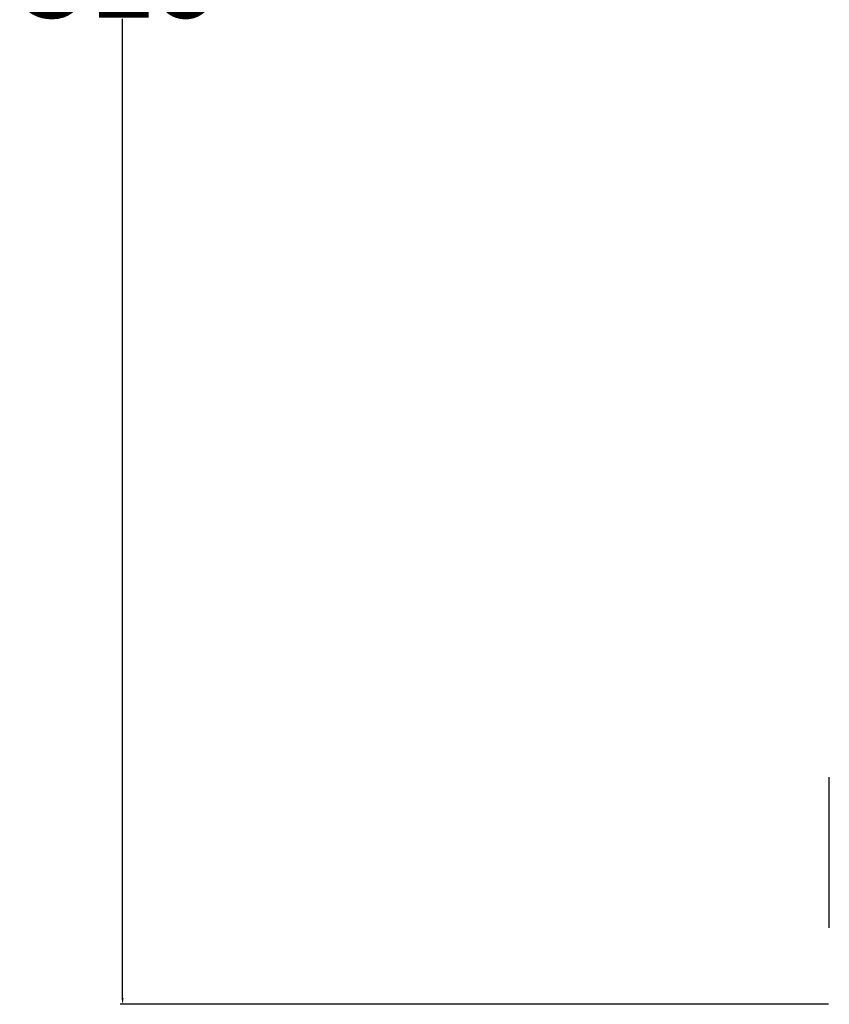
# Model space of a CAD drawing. Units: millimetres. Extents: x 79 to 1402, y 156 to 800.
# Drawn here: x 860 to 923, y 377 to 453 of the extents above; entities that cross this region are included whole.
import ezdxf

# ---------------------------------------------------------------- set-up
doc = ezdxf.new("R2010")
doc.units = ezdxf.units.MM
doc.layers.get('0').update_dxf_attribs({"linetype": 'CONTINUOUS'})
doc.layers.get('Defpoints').update_dxf_attribs({"linetype": 'CONTINUOUS'})
doc.layers.add('1', color=7, linetype='CONTINUOUS', true_color=0xffffff)
doc.dimstyles.get("Standard").update_dxf_attribs({"dimtxt": 0.18, "dimasz": 0.18, "dimexe": 0.18, "dimexo": 0.0625, "dimgap": 0.09, "dimtad": 0, "dimtih": 1, "dimtoh": 1, "dimdec": 4, "dimzin": 0, "dimdsep": 46, "dimtxsty": 'Standard', "dimcen": 0.09, "dimadec": 0, "dimazin": 0, "dimtfac": 1, "dimtdec": 4, "dimtofl": 0, "dimtmove": 0, "dimatfit": 3, "dimfxl": 1, "dimtolj": 1, "dimtzin": 0, "dimarcsym": 0})

# ---------------------------------------------------------------- blocks, each defined once
blk = doc.blocks.new('*D5')
at = {"color": 0, "lineweight": -2}
for p, q in [((923.615, 536.879), (867.739, 536.879)), ((867.919, 536.379), (867.919, 460.691)), ((867.919, 377.824), (867.919, 453.511)), ((922.493, 377.324), (867.739, 377.324))]:
    blk.add_line(p, q, dxfattribs=at)
at = {"color": 0}
for points in [[(867.835, 536.379), (868.002, 536.379), (867.919, 536.879)], [(867.835, 377.824), (868.002, 377.824), (867.919, 377.324)]]:
    blk.add_solid(points, dxfattribs=at)
at = {"layer": 'Defpoints', "color": 0}
for p in [(923.678, 536.879), (867.919, 377.324), (922.556, 377.324)]:
    blk.add_point(p, dxfattribs=at)
at = {"color": 0, "insert": (867.919, 457.101), "char_height": 7, "attachment_point": 5}
blk.add_mtext('\\A1;319', dxfattribs=at)

msp = doc.modelspace()

# ---------------------------------------------------------------- linework, layer by layer
at = {"layer": '1', "color": 0, "linetype": 'Continuous'}
msp.add_open_spline([(922.555, 383.243), (922.555, 383.612), (922.555, 385.043), (922.555, 387.744), (922.555, 391.299), (922.555, 393.69), (922.555, 394.885)], degree=3, knots=[0, 0, 0, 0, 0.108328, 0.405552, 0.702776, 1, 1, 1, 1], dxfattribs=at)

# ---------------------------------------------------------------- dimensions: what is measured, and where the dimension line sits
at = {"color": 0}
dim = msp.add_linear_dim(base=(867.919, 377.324), p1=(923.678, 536.879), p2=(922.556, 377.324), angle=90, text='319', dimstyle='Standard', override={"dimtxt": 7, "dimasz": 0.5, "dimdec": 1, "dimtdec": 1}, dxfattribs=at)
dim.commit()
dim.dimension.update_dxf_attribs({"geometry": '*D5', "text_midpoint": (867.919, 457.101)})

doc.saveas('drawing.dxf')
